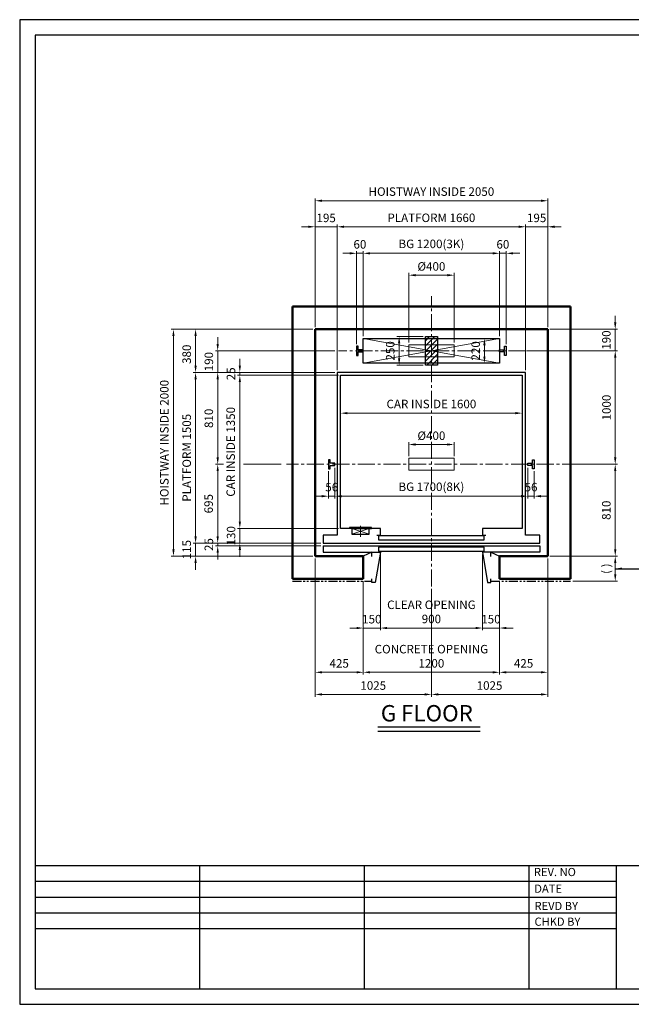
# Model space of a CAD drawing. Units: millimetres. Extents: x 295 to 126963, y 967 to 229941.
# Drawn here: x 295 to 5685, y 105258 to 113936 of the extents above; entities that cross this region are included whole.
import ezdxf

# ---------------------------------------------------------------- set-up
doc = ezdxf.new("R2010")
doc.units = ezdxf.units.MM
doc.linetypes.add('CENTER2', pattern=[1.125, 0.75, -0.125, 0.125, -0.125])
doc.linetypes.add('PHANTOM2', pattern=[31.75, 15.875, -3.175, 3.175, -3.175, 3.175, -3.175])
doc.layers.get('0').update_dxf_attribs({"lineweight": 30})
for name, color, linetype, lineweight in [('AM_5', 3, 'Continuous', 25), ('가는선', 5, 'Continuous', 9), ('건축공사', 21, 'Continuous', 50), ('마감선', 30, 'PHANTOM2', 53), ('문자', 4, 'Continuous', 30), ('중심선', 6, 'CENTER2', 9), ('치수선', 3, 'Continuous', 9)]:
    doc.layers.add(name, color=color, linetype=linetype, lineweight=lineweight)
doc.styles.get("Standard").update_dxf_attribs({"font": 'iso.shx', "height": 75, "bigfont": 'whgtxt.shx'})
doc.dimstyles.new('AM_ISO$0', dxfattribs={"dimtxt": 75, "dimasz": 60, "dimexe": 20, "dimexo": 20, "dimgap": 30, "dimtad": 1, "dimdsep": 46, "dimtxsty": 'Standard', "dimcen": 0, "dimclrd": 256, "dimclre": 256, "dimclrt": 2, "dimadec": 0, "dimazin": 2, "dimtp": 0.1, "dimtm": 0.1, "dimtfac": 0.71, "dimtix": 1, "dimtmove": 0, "dimatfit": 0, "dimfxl": 1, "dimlwd": -1, "dimlwe": -1, "dimarcsym": 1})
doc.dimstyles.new('AM_ISO$7', dxfattribs={"dimtxt": 75, "dimasz": 60, "dimexe": 20, "dimexo": 20, "dimgap": 30, "dimtad": 1, "dimdsep": 46, "dimtxsty": 'Standard', "dimcen": 0, "dimclrd": 256, "dimclre": 256, "dimclrt": 2, "dimadec": 0, "dimazin": 2, "dimtp": 0.1, "dimtm": 0.1, "dimtfac": 0.71, "dimtix": 1, "dimtmove": 0, "dimatfit": 0, "dimfxl": 1, "dimlwd": -1, "dimlwe": -1, "dimarcsym": 1})

# ---------------------------------------------------------------- blocks, each defined once
blk = doc.blocks.new('*D507')
at = {"layer": 'Defpoints', "color": 0, "transparency": 16777216}
for p in [(2234.8, 110827.5), (3093, 110827.5), (3123, 110802.5)]:
    blk.add_point(p, dxfattribs=at)
at = {"layer": '치수선', "transparency": 16777216}
for p, q in [((2234.8, 110887.5), (2234.8, 110947.5)), ((3073, 110827.5), (2214.8, 110827.5)), ((2234.8, 110802.5), (2234.8, 110827.5)), ((3103, 110802.5), (2214.8, 110802.5)), ((2234.8, 110742.5), (2234.8, 110682.5))]:
    blk.add_line(p, q, dxfattribs=at)
for points in [[(2224.8, 110887.5), (2244.8, 110887.5), (2234.8, 110827.5)], [(2224.8, 110742.5), (2244.8, 110742.5), (2234.8, 110802.5)]]:
    blk.add_solid(points, dxfattribs=at)
at = {"layer": '치수선', "color": 2, "transparency": 16777216, "insert": (2166.3, 110815), "char_height": 75, "attachment_point": 5, "rotation": 90}
blk.add_mtext('25', dxfattribs=at)
blk = doc.blocks.new('*D1574')
at = {"layer": 'Defpoints', "color": 0, "transparency": 16777216}
for p in [(3093, 111017.5), (2039.8, 110827.5), (3093, 110827.5)]:
    blk.add_point(p, dxfattribs=at)
at = {"layer": '치수선', "transparency": 16777216}
for p, q in [((2039.8, 111077.5), (2039.8, 111137.5)), ((3073, 111017.5), (2019.8, 111017.5)), ((2039.8, 111017.5), (2039.8, 110827.5)), ((3073, 110827.5), (2019.8, 110827.5)), ((2039.8, 110767.5), (2039.8, 110707.5))]:
    blk.add_line(p, q, dxfattribs=at)
for points in [[(2029.8, 111077.5), (2049.8, 111077.5), (2039.8, 111017.5)], [(2029.8, 110767.5), (2049.8, 110767.5), (2039.8, 110827.5)]]:
    blk.add_solid(points, dxfattribs=at)
at = {"layer": '치수선', "color": 2, "transparency": 16777216, "insert": (1971.4, 110922.5), "char_height": 75, "attachment_point": 5, "rotation": 90}
blk.add_mtext('190', dxfattribs=at)
blk = doc.blocks.new('*D508')
at = {"layer": 'Defpoints', "color": 0, "transparency": 16777216}
for p in [(3093, 110827.5), (2039.8, 110017.6), (2620.3, 110017.6)]:
    blk.add_point(p, dxfattribs=at)
at = {"layer": '치수선', "transparency": 16777216}
blk.add_line((2039.8, 110767.5), (2039.8, 110077.6), dxfattribs=at)
for points in [[(2029.8, 110767.5), (2049.8, 110767.5), (2039.8, 110827.5)], [(2029.8, 110077.6), (2049.8, 110077.6), (2039.8, 110017.6)]]:
    blk.add_solid(points, dxfattribs=at)
at = {"layer": '치수선', "color": 2, "transparency": 16777216, "insert": (1971.1, 110422.5), "char_height": 75, "attachment_point": 5, "rotation": 90}
blk.add_mtext('810', dxfattribs=at)
blk = doc.blocks.new('*D1575')
at = {"layer": 'Defpoints', "color": 0, "transparency": 16777216}
for p in [(2620.3, 110017.6), (2039.8, 109322.6), (2968, 109322.6)]:
    blk.add_point(p, dxfattribs=at)
at = {"layer": '치수선', "transparency": 16777216}
for p, q in [((2090.4, 110017.6), (2019.8, 110017.6)), ((2039.8, 109957.6), (2039.8, 109382.6)), ((2600.3, 110017.6), (2267.3, 110017.6)), ((2948, 109322.6), (2019.8, 109322.6))]:
    blk.add_line(p, q, dxfattribs=at)
for points in [[(2029.8, 109957.6), (2049.8, 109957.6), (2039.8, 110017.6)], [(2029.8, 109382.6), (2049.8, 109382.6), (2039.8, 109322.6)]]:
    blk.add_solid(points, dxfattribs=at)
at = {"layer": '치수선', "color": 2, "transparency": 16777216, "insert": (1969.4, 109670.1), "char_height": 75, "attachment_point": 5, "rotation": 90}
blk.add_mtext('695', dxfattribs=at)
blk = doc.blocks.new('*D509')
at = {"layer": 'Defpoints', "color": 0, "transparency": 16777216}
for p in [(2039.8, 109297.6), (2968, 109322.6), (2968, 109297.6)]:
    blk.add_point(p, dxfattribs=at)
at = {"layer": '치수선', "transparency": 16777216}
for p, q in [((2039.8, 109382.6), (2039.8, 109442.6)), ((2948, 109322.6), (2019.8, 109322.6)), ((2948, 109297.6), (2019.8, 109297.6)), ((2039.8, 109322.6), (2039.8, 109297.6)), ((2039.8, 109237.6), (2039.8, 109177.6))]:
    blk.add_line(p, q, dxfattribs=at)
for points in [[(2029.8, 109382.6), (2049.8, 109382.6), (2039.8, 109322.6)], [(2029.8, 109237.6), (2049.8, 109237.6), (2039.8, 109297.6)]]:
    blk.add_solid(points, dxfattribs=at)
at = {"layer": '치수선', "color": 2, "transparency": 16777216, "insert": (1971.3, 109310.1), "char_height": 75, "attachment_point": 5, "rotation": 90}
blk.add_mtext('25', dxfattribs=at)
blk = doc.blocks.new('*D510')
at = {"layer": 'Defpoints', "color": 0, "transparency": 16777216}
for p in [(3123, 109452.5), (2234.8, 109322.6), (2968, 109322.6)]:
    blk.add_point(p, dxfattribs=at)
at = {"layer": '치수선', "transparency": 16777216}
for p, q in [((2234.8, 109512.5), (2234.8, 109572.5)), ((3103, 109452.5), (2214.8, 109452.5)), ((2234.8, 109452.5), (2234.8, 109322.6)), ((2948, 109322.6), (2214.8, 109322.6)), ((2234.8, 109262.6), (2234.8, 109202.6))]:
    blk.add_line(p, q, dxfattribs=at)
for points in [[(2224.8, 109512.5), (2244.8, 109512.5), (2234.8, 109452.5)], [(2224.8, 109262.6), (2244.8, 109262.6), (2234.8, 109322.6)]]:
    blk.add_solid(points, dxfattribs=at)
at = {"layer": '치수선', "color": 2, "transparency": 16777216, "insert": (2167.3, 109387.5), "char_height": 75, "attachment_point": 5, "rotation": 90}
blk.add_mtext('130', dxfattribs=at)
blk = doc.blocks.new('*D511')
at = {"layer": 'Defpoints', "color": 0, "transparency": 16777216}
for p in [(1844.8, 109322.6), (2968, 109322.6), (2898, 109207.6)]:
    blk.add_point(p, dxfattribs=at)
at = {"layer": '치수선', "transparency": 16777216}
for p, q in [((1844.8, 109382.6), (1844.8, 109442.6)), ((2948, 109322.6), (1824.8, 109322.6)), ((1844.8, 109207.6), (1844.8, 109322.6)), ((2878, 109207.6), (1824.8, 109207.6)), ((1844.8, 109147.6), (1844.8, 109087.6))]:
    blk.add_line(p, q, dxfattribs=at)
for points in [[(1834.8, 109382.6), (1854.8, 109382.6), (1844.8, 109322.6)], [(1834.8, 109147.6), (1854.8, 109147.6), (1844.8, 109207.6)]]:
    blk.add_solid(points, dxfattribs=at)
at = {"layer": '치수선', "color": 2, "transparency": 16777216, "insert": (1776.3, 109265.1), "char_height": 75, "attachment_point": 5, "rotation": 90}
blk.add_mtext('115', dxfattribs=at)
blk = doc.blocks.new('*D512')
at = {"layer": 'Defpoints', "color": 0, "transparency": 16777216}
for p in [(3093, 110827.5), (1844.8, 109322.6), (2968, 109322.6)]:
    blk.add_point(p, dxfattribs=at)
at = {"layer": '치수선', "transparency": 16777216}
for p, q in [((3073, 110827.5), (1824.8, 110827.5)), ((1844.8, 110767.5), (1844.8, 109382.6)), ((2948, 109322.6), (1824.8, 109322.6))]:
    blk.add_line(p, q, dxfattribs=at)
for points in [[(1834.8, 110767.5), (1854.8, 110767.5), (1844.8, 110827.5)], [(1834.8, 109382.6), (1854.8, 109382.6), (1844.8, 109322.6)]]:
    blk.add_solid(points, dxfattribs=at)
at = {"layer": '치수선', "color": 2, "transparency": 16777216, "insert": (1776.3, 110075), "char_height": 75, "attachment_point": 5, "rotation": 90}
blk.add_mtext('PLATFORM 1505', dxfattribs=at)
blk = doc.blocks.new('CRAIL')
at = {"linetype": 'Continuous'}
for p, q in [((-56, 50.002421), (-56, -29.999988)), ((-41.000006, 50.002421), (-56, 50.002421)), ((-41.000006, 20.002433), (-41.000006, 50.002421)), ((0, 20.002433), (-41.000006, 20.002433)), ((-41.000006, 0), (0, 0)), ((-41.000006, -29.999988), (-41.000006, 0)), ((-56, -29.999988), (-41.000006, -29.999988))]:
    blk.add_line(p, q, dxfattribs=at)
blk.add_line((0, 0), (0, 20.002433))
blk = doc.blocks.new('*D513')
at = {"layer": 'Defpoints', "color": 0, "transparency": 16777216}
for p in [(3473, 109242.5), (4373, 109242.5), (4373, 108574.3)]:
    blk.add_point(p, dxfattribs=at)
at = {"layer": '치수선', "transparency": 16777216}
for p, q in [((3473, 109222.5), (3473, 108554.3)), ((4373, 109222.5), (4373, 108554.3)), ((3533, 108574.3), (4313, 108574.3))]:
    blk.add_line(p, q, dxfattribs=at)
for points in [[(3533, 108584.3), (3533, 108564.3), (3473, 108574.3)], [(4313, 108584.3), (4313, 108564.3), (4373, 108574.3)]]:
    blk.add_solid(points, dxfattribs=at)
at = {"layer": '치수선', "color": 2, "transparency": 16777216, "insert": (3923, 108707), "char_height": 75, "attachment_point": 5}
blk.add_mtext('CLEAR OPENING\\P900', dxfattribs=at)
blk = doc.blocks.new('*D514')
at = {"layer": 'Defpoints', "color": 0, "transparency": 16777216}
for p in [(3473, 109242.5), (3323, 109007.6), (3473, 108574.3)]:
    blk.add_point(p, dxfattribs=at)
at = {"layer": '치수선', "transparency": 16777216}
for p, q in [((3473, 109222.5), (3473, 108554.3)), ((3323, 108987.6), (3323, 108554.3)), ((3263, 108574.3), (3203, 108574.3)), ((3323, 108574.3), (3473, 108574.3)), ((3533, 108574.3), (3593, 108574.3))]:
    blk.add_line(p, q, dxfattribs=at)
for points in [[(3263, 108584.3), (3263, 108564.3), (3323, 108574.3)], [(3533, 108584.3), (3533, 108564.3), (3473, 108574.3)]]:
    blk.add_solid(points, dxfattribs=at)
at = {"layer": '치수선', "color": 2, "transparency": 16777216, "insert": (3398, 108642.9), "char_height": 75, "attachment_point": 5}
blk.add_mtext('150', dxfattribs=at)
blk = doc.blocks.new('*D515')
at = {"layer": 'Defpoints', "color": 0, "transparency": 16777216}
for p in [(4373, 109242.5), (4523, 109007.6), (4523, 108574.3)]:
    blk.add_point(p, dxfattribs=at)
at = {"layer": '치수선', "transparency": 16777216}
for p, q in [((4373, 109222.5), (4373, 108554.3)), ((4523, 108987.6), (4523, 108554.3)), ((4313, 108574.3), (4253, 108574.3)), ((4373, 108574.3), (4523, 108574.3)), ((4583, 108574.3), (4643, 108574.3))]:
    blk.add_line(p, q, dxfattribs=at)
for points in [[(4313, 108584.3), (4313, 108564.3), (4373, 108574.3)], [(4583, 108584.3), (4583, 108564.3), (4523, 108574.3)]]:
    blk.add_solid(points, dxfattribs=at)
at = {"layer": '치수선', "color": 2, "transparency": 16777216, "insert": (4448, 108642.9), "char_height": 75, "attachment_point": 5}
blk.add_mtext('150', dxfattribs=at)
blk = doc.blocks.new('*D516')
at = {"layer": 'Defpoints', "color": 0, "transparency": 16777216}
for p in [(3323, 109007.6), (4523, 109007.6), (4523, 108184.3)]:
    blk.add_point(p, dxfattribs=at)
at = {"layer": '치수선', "transparency": 16777216}
for p, q in [((3323, 108987.6), (3323, 108164.3)), ((4523, 108987.6), (4523, 108164.3)), ((3383, 108184.3), (4463, 108184.3))]:
    blk.add_line(p, q, dxfattribs=at)
for points in [[(3383, 108194.3), (3383, 108174.3), (3323, 108184.3)], [(4463, 108194.3), (4463, 108174.3), (4523, 108184.3)]]:
    blk.add_solid(points, dxfattribs=at)
at = {"layer": '치수선', "color": 2, "transparency": 16777216, "insert": (3923, 108316.1), "char_height": 75, "attachment_point": 5}
blk.add_mtext('CONCRETE OPENING\\P1200', dxfattribs=at)
blk = doc.blocks.new('*D1576')
at = {"layer": 'Defpoints', "color": 0, "transparency": 16777216}
for p in [(2898, 109207.6), (3923, 108940.8), (3923, 107989.3)]:
    blk.add_point(p, dxfattribs=at)
at = {"layer": '치수선', "transparency": 16777216}
for p, q in [((2898, 109187.6), (2898, 107969.3)), ((3923, 108920.8), (3923, 107969.3)), ((2958, 107989.3), (3863, 107989.3))]:
    blk.add_line(p, q, dxfattribs=at)
for points in [[(2958, 107999.3), (2958, 107979.3), (2898, 107989.3)], [(3863, 107999.3), (3863, 107979.3), (3923, 107989.3)]]:
    blk.add_solid(points, dxfattribs=at)
at = {"layer": '치수선', "color": 2, "transparency": 16777216, "insert": (3410.5, 108057.9), "char_height": 75, "attachment_point": 5}
blk.add_mtext('1025', dxfattribs=at)
blk = doc.blocks.new('*D517')
at = {"layer": 'Defpoints', "color": 0, "transparency": 16777216}
for p in [(3073, 110007.5), (4773, 110007.5), (4773, 109736.3)]:
    blk.add_point(p, dxfattribs=at)
at = {"layer": '치수선', "transparency": 16777216}
for p, q in [((3073, 109987.5), (3073, 109716.3)), ((4773, 109987.5), (4773, 109716.3)), ((3133, 109736.3), (4713, 109736.3))]:
    blk.add_line(p, q, dxfattribs=at)
for points in [[(3133, 109746.3), (3133, 109726.3), (3073, 109736.3)], [(4713, 109746.3), (4713, 109726.3), (4773, 109736.3)]]:
    blk.add_solid(points, dxfattribs=at)
at = {"layer": '치수선', "color": 2, "transparency": 16777216, "insert": (3923, 109809.7), "char_height": 75, "attachment_point": 5}
blk.add_mtext('BG 1700(8K)', dxfattribs=at)
blk = doc.blocks.new('*D518')
at = {"layer": 'Defpoints', "color": 0, "transparency": 16777216}
for p in [(4773, 110007.5), (4829, 109977.5), (4829, 109736.3)]:
    blk.add_point(p, dxfattribs=at)
at = {"layer": '치수선', "transparency": 16777216}
for p, q in [((4773, 109987.5), (4773, 109716.3)), ((4829, 109957.5), (4829, 109716.3)), ((4713, 109736.3), (4653, 109736.3)), ((4773, 109736.3), (4829, 109736.3)), ((4889, 109736.3), (4949, 109736.3))]:
    blk.add_line(p, q, dxfattribs=at)
for points in [[(4713, 109746.3), (4713, 109726.3), (4773, 109736.3)], [(4889, 109746.3), (4889, 109726.3), (4829, 109736.3)]]:
    blk.add_solid(points, dxfattribs=at)
at = {"layer": '치수선', "color": 2, "transparency": 16777216, "insert": (4801, 109806.7), "char_height": 75, "attachment_point": 5}
blk.add_mtext('56', dxfattribs=at)
blk = doc.blocks.new('*D519')
at = {"layer": 'Defpoints', "color": 0, "transparency": 16777216}
for p in [(3017, 109977.5), (3073, 110007.5), (3073, 109736.3)]:
    blk.add_point(p, dxfattribs=at)
at = {"layer": '치수선', "transparency": 16777216}
for p, q in [((3017, 109957.5), (3017, 109716.3)), ((3073, 109987.5), (3073, 109716.3)), ((2957, 109736.3), (2897, 109736.3)), ((3017, 109736.3), (3073, 109736.3)), ((3133, 109736.3), (3193, 109736.3))]:
    blk.add_line(p, q, dxfattribs=at)
for points in [[(2957, 109746.3), (2957, 109726.3), (3017, 109736.3)], [(3133, 109746.3), (3133, 109726.3), (3073, 109736.3)]]:
    blk.add_solid(points, dxfattribs=at)
at = {"layer": '치수선', "color": 2, "transparency": 16777216, "insert": (3045, 109806.7), "char_height": 75, "attachment_point": 5}
blk.add_mtext('56', dxfattribs=at)
blk = doc.blocks.new('*D1577')
at = {"layer": 'Defpoints', "color": 0, "transparency": 16777216}
for p in [(4122.9, 110192.1), (3722.9, 110070.6), (4122.9, 110070.6)]:
    blk.add_point(p, dxfattribs=at)
at = {"layer": '치수선', "transparency": 16777216}
for p, q in [((3722.9, 110090.6), (3722.9, 110212.1)), ((3782.9, 110192.1), (4062.9, 110192.1)), ((4122.9, 110090.6), (4122.9, 110212.1))]:
    blk.add_line(p, q, dxfattribs=at)
for points in [[(3782.9, 110202.1), (3782.9, 110182.1), (3722.9, 110192.1)], [(4062.9, 110202.1), (4062.9, 110182.1), (4122.9, 110192.1)]]:
    blk.add_solid(points, dxfattribs=at)
at = {"layer": '치수선', "color": 2, "transparency": 16777216, "insert": (3922.9, 110259.6), "char_height": 75, "attachment_point": 5}
blk.add_mtext('%%C400', dxfattribs=at)
blk = doc.blocks.new('*D1578')
at = {"layer": 'Defpoints', "color": 0, "transparency": 16777216}
for p in [(4948, 111207.5), (4740.6, 111017.5), (5543.1, 111017.5)]:
    blk.add_point(p, dxfattribs=at)
at = {"layer": '치수선', "transparency": 16777216}
for p, q in [((5543.1, 111267.5), (5543.1, 111327.5)), ((4968, 111207.5), (5563.1, 111207.5)), ((5543.1, 111207.5), (5543.1, 111017.5)), ((4760.6, 111017.5), (5563.1, 111017.5)), ((5543.1, 110957.5), (5543.1, 110897.5))]:
    blk.add_line(p, q, dxfattribs=at)
for points in [[(5533.1, 111267.5), (5553.1, 111267.5), (5543.1, 111207.5)], [(5533.1, 110957.5), (5553.1, 110957.5), (5543.1, 111017.5)]]:
    blk.add_solid(points, dxfattribs=at)
at = {"layer": '치수선', "color": 2, "transparency": 16777216, "insert": (5474.6, 111112.5), "char_height": 75, "attachment_point": 5, "rotation": 90}
blk.add_mtext('190', dxfattribs=at)
blk = doc.blocks.new('*D1579')
at = {"layer": 'Defpoints', "color": 0, "transparency": 16777216}
for p in [(4740.6, 111017.5), (5199.1, 110017.6), (5543.1, 110017.6)]:
    blk.add_point(p, dxfattribs=at)
at = {"layer": '치수선', "transparency": 16777216}
for p, q in [((4760.6, 111017.5), (5563.1, 111017.5)), ((5543.1, 110957.5), (5543.1, 110077.6)), ((5219.1, 110017.6), (5563.1, 110017.6))]:
    blk.add_line(p, q, dxfattribs=at)
for points in [[(5533.1, 110957.5), (5553.1, 110957.5), (5543.1, 111017.5)], [(5533.1, 110077.6), (5553.1, 110077.6), (5543.1, 110017.6)]]:
    blk.add_solid(points, dxfattribs=at)
at = {"layer": '치수선', "color": 2, "transparency": 16777216, "insert": (5475.6, 110517.5), "char_height": 75, "attachment_point": 5, "rotation": 90}
blk.add_mtext('1000', dxfattribs=at)
blk = doc.blocks.new('*D520')
at = {"layer": 'Defpoints', "color": 0, "transparency": 16777216}
for p in [(5199.1, 110017.6), (4948, 109207.6), (5543.1, 109207.6)]:
    blk.add_point(p, dxfattribs=at)
at = {"layer": '치수선', "transparency": 16777216}
for p, q in [((5219.1, 110017.6), (5563.1, 110017.6)), ((5543.1, 109957.6), (5543.1, 109267.6)), ((4968, 109207.6), (5563.1, 109207.6))]:
    blk.add_line(p, q, dxfattribs=at)
for points in [[(5533.1, 109957.6), (5553.1, 109957.6), (5543.1, 110017.6)], [(5533.1, 109267.6), (5553.1, 109267.6), (5543.1, 109207.6)]]:
    blk.add_solid(points, dxfattribs=at)
at = {"layer": '치수선', "color": 2, "transparency": 16777216, "insert": (5474.3, 109612.6), "char_height": 75, "attachment_point": 5, "rotation": 90}
blk.add_mtext('810', dxfattribs=at)
blk = doc.blocks.new('*D1580')
at = {"layer": 'Defpoints', "color": 0, "transparency": 16777216}
for p in [(4123, 111684.2), (3723, 111070.5), (4123, 111070.5)]:
    blk.add_point(p, dxfattribs=at)
at = {"layer": '치수선', "transparency": 16777216}
for p, q in [((3723, 111090.5), (3723, 111704.2)), ((4123, 111090.5), (4123, 111704.2)), ((3783, 111684.2), (4063, 111684.2))]:
    blk.add_line(p, q, dxfattribs=at)
for points in [[(3783, 111694.2), (3783, 111674.2), (3723, 111684.2)], [(4063, 111694.2), (4063, 111674.2), (4123, 111684.2)]]:
    blk.add_solid(points, dxfattribs=at)
at = {"layer": '치수선', "color": 2, "transparency": 16777216, "insert": (3923, 111751.7), "char_height": 75, "attachment_point": 5}
blk.add_mtext('%%C400', dxfattribs=at)
blk = doc.blocks.new('*D1581')
at = {"layer": 'Defpoints', "color": 0, "transparency": 16777216}
for p in [(3323, 111877), (3323, 111127.5), (3263, 111057.5)]:
    blk.add_point(p, dxfattribs=at)
at = {"layer": '치수선', "transparency": 16777216}
for p, q in [((3203, 111877), (3143, 111877)), ((3263, 111077.5), (3263, 111897)), ((3263, 111877), (3323, 111877)), ((3323, 111147.5), (3323, 111897)), ((3383, 111877), (3443, 111877))]:
    blk.add_line(p, q, dxfattribs=at)
for points in [[(3203, 111887), (3203, 111867), (3263, 111877)], [(3383, 111887), (3383, 111867), (3323, 111877)]]:
    blk.add_solid(points, dxfattribs=at)
at = {"layer": '치수선', "color": 2, "transparency": 16777216, "insert": (3293, 111946.4), "char_height": 75, "attachment_point": 5}
blk.add_mtext('60', dxfattribs=at)
blk = doc.blocks.new('*D1582')
at = {"layer": 'Defpoints', "color": 0, "transparency": 16777216}
for p in [(4583, 111877), (4523, 111127.5), (4583, 111057.5)]:
    blk.add_point(p, dxfattribs=at)
at = {"layer": '치수선', "transparency": 16777216}
for p, q in [((4463, 111877), (4403, 111877)), ((4523, 111147.5), (4523, 111897)), ((4523, 111877), (4583, 111877)), ((4583, 111077.5), (4583, 111897)), ((4643, 111877), (4703, 111877))]:
    blk.add_line(p, q, dxfattribs=at)
for points in [[(4463, 111887), (4463, 111867), (4523, 111877)], [(4643, 111887), (4643, 111867), (4583, 111877)]]:
    blk.add_solid(points, dxfattribs=at)
at = {"layer": '치수선', "color": 2, "transparency": 16777216, "insert": (4553, 111946.4), "char_height": 75, "attachment_point": 5}
blk.add_mtext('60', dxfattribs=at)
blk = doc.blocks.new('*D1583')
at = {"layer": 'Defpoints', "color": 0, "transparency": 16777216}
for p in [(4523, 111877), (3323, 111127.5), (4523, 111127.5)]:
    blk.add_point(p, dxfattribs=at)
at = {"layer": '치수선', "transparency": 16777216}
for p, q in [((3323, 111147.5), (3323, 111897)), ((3383, 111877), (4463, 111877)), ((4523, 111147.5), (4523, 111897))]:
    blk.add_line(p, q, dxfattribs=at)
for points in [[(3383, 111887), (3383, 111867), (3323, 111877)], [(4463, 111887), (4463, 111867), (4523, 111877)]]:
    blk.add_solid(points, dxfattribs=at)
at = {"layer": '치수선', "color": 2, "transparency": 16777216, "insert": (3923, 111950.4), "char_height": 75, "attachment_point": 5}
blk.add_mtext('BG 1200(3K)', dxfattribs=at)
blk = doc.blocks.new('*D1584')
at = {"layer": 'Defpoints', "color": 0, "transparency": 16777216}
for p in [(3093, 112110.9), (2898, 111207.5), (3093, 110827.5)]:
    blk.add_point(p, dxfattribs=at)
at = {"layer": '치수선', "transparency": 16777216}
for p, q in [((2898, 111227.5), (2898, 112130.9)), ((3093, 110847.5), (3093, 112130.9)), ((2838, 112110.9), (2778, 112110.9)), ((2898, 112110.9), (3093, 112110.9)), ((3153, 112110.9), (3213, 112110.9))]:
    blk.add_line(p, q, dxfattribs=at)
for points in [[(2838, 112120.9), (2838, 112100.9), (2898, 112110.9)], [(3153, 112120.9), (3153, 112100.9), (3093, 112110.9)]]:
    blk.add_solid(points, dxfattribs=at)
at = {"layer": '치수선', "color": 2, "transparency": 16777216, "insert": (2995.5, 112179.4), "char_height": 75, "attachment_point": 5}
blk.add_mtext('195', dxfattribs=at)
blk = doc.blocks.new('*D1585')
at = {"layer": 'Defpoints', "color": 0, "transparency": 16777216}
for p in [(4753, 112110.9), (3093, 110827.5), (4753, 110827.5)]:
    blk.add_point(p, dxfattribs=at)
at = {"layer": '치수선', "transparency": 16777216}
for p, q in [((3093, 110847.5), (3093, 112130.9)), ((4753, 110847.5), (4753, 112130.9)), ((3153, 112110.9), (4693, 112110.9))]:
    blk.add_line(p, q, dxfattribs=at)
for points in [[(3153, 112120.9), (3153, 112100.9), (3093, 112110.9)], [(4693, 112120.9), (4693, 112100.9), (4753, 112110.9)]]:
    blk.add_solid(points, dxfattribs=at)
at = {"layer": '치수선', "color": 2, "transparency": 16777216, "insert": (3923, 112180.3), "char_height": 75, "attachment_point": 5}
blk.add_mtext('PLATFORM 1660', dxfattribs=at)
blk = doc.blocks.new('*D1586')
at = {"layer": 'Defpoints', "color": 0, "transparency": 16777216}
for p in [(4948, 112110.9), (4948, 111207.5), (4753, 110827.5)]:
    blk.add_point(p, dxfattribs=at)
at = {"layer": '치수선', "transparency": 16777216}
for p, q in [((4753, 110847.5), (4753, 112130.9)), ((4948, 111227.5), (4948, 112130.9)), ((4693, 112110.9), (4633, 112110.9)), ((4753, 112110.9), (4948, 112110.9)), ((5008, 112110.9), (5068, 112110.9))]:
    blk.add_line(p, q, dxfattribs=at)
for points in [[(4693, 112120.9), (4693, 112100.9), (4753, 112110.9)], [(5008, 112120.9), (5008, 112100.9), (4948, 112110.9)]]:
    blk.add_solid(points, dxfattribs=at)
at = {"layer": '치수선', "color": 2, "transparency": 16777216, "insert": (4850.5, 112179.4), "char_height": 75, "attachment_point": 5}
blk.add_mtext('195', dxfattribs=at)
blk = doc.blocks.new('*D1587')
at = {"layer": 'Defpoints', "color": 0, "transparency": 16777216}
for p in [(4948, 112340.4), (2898, 111207.5), (4948, 111207.5)]:
    blk.add_point(p, dxfattribs=at)
at = {"layer": '치수선', "transparency": 16777216}
for p, q in [((2898, 111227.5), (2898, 112360.4)), ((2958, 112340.4), (4888, 112340.4)), ((4948, 111227.5), (4948, 112360.4))]:
    blk.add_line(p, q, dxfattribs=at)
for points in [[(2958, 112350.4), (2958, 112330.4), (2898, 112340.4)], [(4888, 112350.4), (4888, 112330.4), (4948, 112340.4)]]:
    blk.add_solid(points, dxfattribs=at)
at = {"layer": '치수선', "color": 2, "transparency": 16777216, "insert": (3923, 112411.3), "char_height": 75, "attachment_point": 5}
blk.add_mtext('HOISTWAY INSIDE 2050', dxfattribs=at)
blk = doc.blocks.new('*D1588')
at = {"layer": 'Defpoints', "color": 0, "transparency": 16777216}
for p in [(3870, 111142.5), (3638.7, 110892.5), (3870, 110892.5)]:
    blk.add_point(p, dxfattribs=at)
at = {"layer": '치수선', "transparency": 16777216}
for p, q in [((3850, 111142.5), (3618.7, 111142.5)), ((3638.7, 111082.5), (3638.7, 110952.5)), ((3850, 110892.5), (3618.7, 110892.5))]:
    blk.add_line(p, q, dxfattribs=at)
for points in [[(3628.7, 111082.5), (3648.7, 111082.5), (3638.7, 111142.5)], [(3628.7, 110952.5), (3648.7, 110952.5), (3638.7, 110892.5)]]:
    blk.add_solid(points, dxfattribs=at)
at = {"layer": '치수선', "color": 2, "transparency": 16777216, "insert": (3570.2, 111017.5), "char_height": 75, "attachment_point": 5, "rotation": 90}
blk.add_mtext('250', dxfattribs=at)
blk = doc.blocks.new('*D1589')
at = {"layer": 'Defpoints', "color": 0, "transparency": 16777216}
for p in [(4299.9, 111127.5), (4299.9, 110907.5), (4390.3, 110907.5)]:
    blk.add_point(p, dxfattribs=at)
at = {"layer": '치수선', "transparency": 16777216}
for p, q in [((4319.9, 111127.5), (4410.3, 111127.5)), ((4390.3, 111067.5), (4390.3, 110967.5)), ((4319.9, 110907.5), (4410.3, 110907.5))]:
    blk.add_line(p, q, dxfattribs=at)
for points in [[(4380.3, 111067.5), (4400.3, 111067.5), (4390.3, 111127.5)], [(4380.3, 110967.5), (4400.3, 110967.5), (4390.3, 110907.5)]]:
    blk.add_solid(points, dxfattribs=at)
at = {"layer": '치수선', "color": 2, "transparency": 16777216, "insert": (4322.8, 111017.5), "char_height": 75, "attachment_point": 5, "rotation": 90}
blk.add_mtext('220', dxfattribs=at)
blk = doc.blocks.new('*D521')
at = {"layer": 'Defpoints', "color": 0, "transparency": 16777216}
for p in [(2898, 109207.6), (3323, 109007.6), (3323, 108184.3)]:
    blk.add_point(p, dxfattribs=at)
at = {"layer": '치수선', "transparency": 16777216}
for p, q in [((2898, 109187.6), (2898, 108164.3)), ((3323, 108987.6), (3323, 108164.3)), ((2958, 108184.3), (3263, 108184.3))]:
    blk.add_line(p, q, dxfattribs=at)
for points in [[(2958, 108194.3), (2958, 108174.3), (2898, 108184.3)], [(3263, 108194.3), (3263, 108174.3), (3323, 108184.3)]]:
    blk.add_solid(points, dxfattribs=at)
at = {"layer": '치수선', "color": 2, "transparency": 16777216, "insert": (3110.5, 108252.9), "char_height": 75, "attachment_point": 5}
blk.add_mtext('425', dxfattribs=at)
blk = doc.blocks.new('*D522')
at = {"layer": 'Defpoints', "color": 0, "transparency": 16777216}
for p in [(4948, 109207.6), (4523, 109007.6), (4948, 108184.3)]:
    blk.add_point(p, dxfattribs=at)
at = {"layer": '치수선', "transparency": 16777216}
for p, q in [((4948, 109187.6), (4948, 108164.3)), ((4523, 108987.6), (4523, 108164.3)), ((4583, 108184.3), (4888, 108184.3))]:
    blk.add_line(p, q, dxfattribs=at)
for points in [[(4583, 108194.3), (4583, 108174.3), (4523, 108184.3)], [(4888, 108194.3), (4888, 108174.3), (4948, 108184.3)]]:
    blk.add_solid(points, dxfattribs=at)
at = {"layer": '치수선', "color": 2, "transparency": 16777216, "insert": (4735.5, 108252.9), "char_height": 75, "attachment_point": 5}
blk.add_mtext('425', dxfattribs=at)
blk = doc.blocks.new('*D1590')
at = {"layer": 'Defpoints', "color": 0, "transparency": 16777216}
for p in [(4948, 109207.6), (3923, 108940.8), (4948, 107989.3)]:
    blk.add_point(p, dxfattribs=at)
at = {"layer": '치수선', "transparency": 16777216}
for p, q in [((4948, 109187.6), (4948, 107969.3)), ((3983, 107989.3), (4888, 107989.3))]:
    blk.add_line(p, q, dxfattribs=at)
for points in [[(3983, 107999.3), (3983, 107979.3), (3923, 107989.3)], [(4888, 107999.3), (4888, 107979.3), (4948, 107989.3)]]:
    blk.add_solid(points, dxfattribs=at)
at = {"layer": '치수선', "color": 2, "transparency": 16777216, "insert": (4435.5, 108057.9), "char_height": 75, "attachment_point": 5}
blk.add_mtext('1025', dxfattribs=at)
blk = doc.blocks.new('A$C05EA4F0B')
for p, q in [((7.2, 97.5), (0, 97.5)), ((0, 77.5), (0, 97.5)), ((7.2, -97.5), (7.2, 97.5)), ((0, 77.5), (0, -97.5)), ((0, -97.5), (7.2, -97.5))]:
    blk.add_line(p, q)
blk.add_lwpolyline([(-50, 77.5), (-50, -77.5), (0, -77.5), (0, 77.5)], close=True)
at = {"layer": '가는선', "ltscale": 200}
for p, q in [((-50, 77.5), (0, -77.5)), ((0, 77.5), (-50, -77.5))]:
    blk.add_line(p, q, dxfattribs=at)
at = {"layer": '중심선', "ltscale": 200}
blk.add_line((23.2, 0), (-73.2, 0), dxfattribs=at)
blk = doc.blocks.new('*D523')
at = {"layer": 'Defpoints', "color": 0, "transparency": 16777216}
for p in [(3123, 110675.1), (4723, 110675.1), (4723, 110468.2)]:
    blk.add_point(p, dxfattribs=at)
at = {"layer": '치수선', "transparency": 16777216}
for p, q in [((3123, 110655.1), (3123, 110448.2)), ((4723, 110655.1), (4723, 110448.2)), ((3183, 110468.2), (4663, 110468.2))]:
    blk.add_line(p, q, dxfattribs=at)
for points in [[(3183, 110478.2), (3183, 110458.2), (3123, 110468.2)], [(4663, 110478.2), (4663, 110458.2), (4723, 110468.2)]]:
    blk.add_solid(points, dxfattribs=at)
at = {"layer": '치수선', "color": 2, "transparency": 16777216, "insert": (3923, 110539.3), "char_height": 75, "attachment_point": 5}
blk.add_mtext('CAR INSIDE 1600', dxfattribs=at)
blk = doc.blocks.new('*D1591')
at = {"layer": 'Defpoints', "color": 0, "transparency": 16777216}
for p in [(3123, 110802.5), (2234.8, 109452.5), (3123, 109452.5)]:
    blk.add_point(p, dxfattribs=at)
at = {"layer": '치수선', "transparency": 16777216}
for p, q in [((3103, 110802.5), (2214.8, 110802.5)), ((2234.8, 110742.5), (2234.8, 109512.5)), ((3103, 109452.5), (2214.8, 109452.5))]:
    blk.add_line(p, q, dxfattribs=at)
for points in [[(2224.8, 110742.5), (2244.8, 110742.5), (2234.8, 110802.5)], [(2224.8, 109512.5), (2244.8, 109512.5), (2234.8, 109452.5)]]:
    blk.add_solid(points, dxfattribs=at)
at = {"layer": '치수선', "color": 2, "transparency": 16777216, "insert": (2163.9, 110127.5), "char_height": 75, "attachment_point": 5, "rotation": 90}
blk.add_mtext('CAR INSIDE 1350', dxfattribs=at)
blk = doc.blocks.new('*D524')
at = {"layer": 'Defpoints', "color": 0, "transparency": 16777216}
for p in [(1649.8, 111207.5), (2898, 111207.5), (2898, 109207.6)]:
    blk.add_point(p, dxfattribs=at)
at = {"layer": '치수선', "transparency": 16777216}
for p, q in [((2878, 111207.5), (1629.8, 111207.5)), ((1649.8, 109267.6), (1649.8, 111147.5)), ((2878, 109207.6), (1629.8, 109207.6))]:
    blk.add_line(p, q, dxfattribs=at)
for points in [[(1639.8, 111147.5), (1659.8, 111147.5), (1649.8, 111207.5)], [(1639.8, 109267.6), (1659.8, 109267.6), (1649.8, 109207.6)]]:
    blk.add_solid(points, dxfattribs=at)
at = {"layer": '치수선', "color": 2, "transparency": 16777216, "insert": (1578.9, 110207.5), "char_height": 75, "attachment_point": 5, "rotation": 90}
blk.add_mtext('HOISTWAY INSIDE 2000', dxfattribs=at)
blk = doc.blocks.new('*D525')
at = {"layer": 'Defpoints', "color": 0, "transparency": 16777216}
for p in [(2898, 111207.5), (1844.8, 110827.5), (3093, 110827.5)]:
    blk.add_point(p, dxfattribs=at)
at = {"layer": '치수선', "transparency": 16777216}
for p, q in [((2878, 111207.5), (1824.8, 111207.5)), ((1844.8, 111147.5), (1844.8, 110887.5)), ((3073, 110827.5), (1824.8, 110827.5))]:
    blk.add_line(p, q, dxfattribs=at)
for points in [[(1834.8, 111147.5), (1854.8, 111147.5), (1844.8, 111207.5)], [(1834.8, 110887.5), (1854.8, 110887.5), (1844.8, 110827.5)]]:
    blk.add_solid(points, dxfattribs=at)
at = {"layer": '치수선', "color": 2, "transparency": 16777216, "insert": (1776.1, 110987.5), "char_height": 75, "attachment_point": 5, "rotation": 90}
blk.add_mtext('380', dxfattribs=at)
blk = doc.blocks.new('A$C49A94E56')
blk.add_line((-75, 35), (0, 0))
blk.add_lwpolyline([(-75, -2.7), (-75, 35), (-150, 35), (-105, -231), (-75, -231), (-75, -200.5)])
blk = doc.blocks.new('*D532')
at = {"layer": 'Defpoints', "color": 0, "transparency": 16777216}
for p in [(4948, 109207.6), (5543.1, 109207.6), (5148, 108987.6)]:
    blk.add_point(p, dxfattribs=at)
at = {"layer": '치수선', "linetype": 'ByBlock', "transparency": 16777216}
for p, q in [((4968, 109207.6), (5563.1, 109207.6)), ((5543.1, 109047.6), (5543.1, 109147.6)), ((5168, 108987.6), (5563.1, 108987.6))]:
    blk.add_line(p, q, dxfattribs=at)
at = {"layer": '치수선', "transparency": 16777216}
for points in [[(5533.1, 109147.6), (5553.1, 109147.6), (5543.1, 109207.6)], [(5533.1, 109047.6), (5553.1, 109047.6), (5543.1, 108987.6)]]:
    blk.add_solid(points, dxfattribs=at)
at = {"layer": '치수선', "color": 2, "transparency": 16777216, "insert": (5471.4, 109097.6), "char_height": 75, "attachment_point": 5, "rotation": 90}
blk.add_mtext('( )', dxfattribs=at)

msp = doc.modelspace()

# ---------------------------------------------------------------- hatches: boundary and pattern name
at = {"layer": '치수선', "ltscale": 5}
h = msp.add_hatch(dxfattribs=at)
h.set_pattern_fill('ANSI31', color=256, scale=10, style=0)
h.set_pattern_definition([(45, (-626.82, 104677.877), (-22.45064, 22.45064), [])])
h.paths.add_polyline_path([(3869.989, 111142.549), (3975.989, 111142.549), (3975.989, 110892.549), (3869.989, 110892.549)])

# ---------------------------------------------------------------- linework, layer by layer
for p, q in [((2967.991, 109297.551), (4877.991, 109297.551)), ((2967.991, 109297.551), (2967.991, 109242.55)), ((4877.991, 109297.551), (4877.991, 109242.55)), ((2967.991, 109242.55), (3427.991, 109242.55)), ((4877.991, 109242.55), (4417.991, 109242.55)), ((429.797, 106480.8), (12379.83, 106480.8)), ((1881.997, 105393.014), (1881.997, 106480.8)), ((3333.697, 105393.014), (3333.697, 106480.8)), ((4785.397, 105393.014), (4785.397, 106480.8)), ((5555.373, 105393.014), (5555.373, 106480.8)), ((429.797, 106342.204), (5555.373, 106342.204)), ((429.797, 106203.608), (5553.513, 106203.608)), ((429.797, 106065.012), (5553.513, 106065.012)), ((429.797, 105926.417), (5553.513, 105926.417))]:
    msp.add_line(p, q)
at = {"ltscale": 5}
for p, q in [((3449.808, 107704.147), (4352.943, 107704.147)), ((3449.808, 107664.23), (4352.943, 107664.23))]:
    msp.add_line(p, q, dxfattribs=at)
for points in [[(12514.83, 105258.014), (12514.83, 113936.156), (294.797, 113936.156), (294.797, 105258.014)], [(12379.83, 105393.014), (12379.83, 113801.156), (429.797, 113801.156), (429.797, 105393.014)], [(3322.992, 111127.548), (4522.99, 111127.549), (4522.99, 110907.549), (3322.992, 110907.548)], [(3262.99, 110977.549), (3277.99, 110977.549), (3277.99, 111007.553), (3322.992, 111007.549), (3322.992, 111017.55), (3322.992, 111027.55), (3277.99, 111027.55), (3277.99, 111057.55), (3262.99, 111057.55)], [(4582.992, 110977.549), (4567.992, 110977.549), (4567.992, 111007.553), (4522.99, 111007.549), (4522.99, 111017.55), (4522.99, 111027.55), (4567.992, 111027.55), (4567.992, 111057.55), (4582.992, 111057.55)], [(3457.991, 109352.551), (4387.991, 109352.551), (4387.991, 109387.551), (3457.991, 109387.551)], [(3457.991, 109252.252), (4387.991, 109252.252), (4387.991, 109287.252), (3457.991, 109287.252)]]:
    msp.add_lwpolyline(points, close=True)
msp.add_lwpolyline([(3869.989, 111142.549), (3975.989, 111142.549), (3975.989, 110892.549), (3869.989, 110892.549)], close=True, dxfattribs=at)
for points in [[(3922.991, 109322.551), (4877.991, 109322.551), (4877.991, 109392.551), (4752.991, 109392.551), (4752.991, 110827.549), (3092.991, 110827.549), (3092.991, 109392.551), (2967.991, 109392.551), (2967.991, 109322.551), (3922.991, 109322.551)], [(3442.991, 109392.549), (3472.991, 109392.549), (3472.991, 109452.549), (3122.991, 109452.549), (3122.991, 110802.549), (4722.991, 110802.549), (4722.991, 109452.549), (4372.991, 109452.549), (4372.991, 109392.549), (4402.991, 109392.549)]]:
    msp.add_lwpolyline(points)
at = {"layer": '가는선', "ltscale": 200}
for p, q in [((4522.99, 111127.549), (3322.992, 110907.548)), ((3322.992, 111127.548), (4522.99, 110907.549))]:
    msp.add_line(p, q, dxfattribs=at)
at = {"layer": '가는선'}
for points in [[(4122.999, 111070.549), (3722.999, 111070.549), (3722.999, 110964.549), (4122.999, 110964.549)], [(4122.917, 110070.551), (3722.917, 110070.551), (3722.917, 109964.551), (4122.917, 109964.551)]]:
    msp.add_lwpolyline(points, close=True, dxfattribs=at)
at = {"layer": '건축공사'}
for p, q in [((5147.991, 111407.549), (2697.991, 111407.549)), ((2697.991, 111407.549), (2697.991, 109007.551)), ((5147.991, 111407.549), (5147.991, 109007.555)), ((4947.991, 111207.549), (2897.991, 111207.549)), ((2897.991, 111207.549), (2897.991, 109207.551)), ((4947.991, 111207.549), (4947.991, 109207.551)), ((3322.991, 109007.551), (3322.991, 109207.551)), ((2697.991, 109007.551), (3322.991, 109007.551))]:
    msp.add_line(p, q, dxfattribs=at)
at = {"layer": '건축공사', "ltscale": 5}
for p, q in [((2897.991, 109207.551), (3322.991, 109207.551)), ((4522.993, 109207.549), (4522.991, 109007.555)), ((4522.993, 109207.549), (4947.991, 109207.551)), ((4522.991, 109007.555), (5147.991, 109007.555))]:
    msp.add_line(p, q, dxfattribs=at)
at = {"layer": '마감선', "lineweight": 30, "ltscale": 5}
for p, q in [((2697.991, 108986.61), (3398.188, 108986.61)), ((4447.794, 108986.61), (5147.991, 108986.61))]:
    msp.add_line(p, q, dxfattribs=at)
at = {"layer": '중심선', "ltscale": 200}
for p, q in [((3922.991, 108940.818), (3922.991, 111499.346)), ((4753.688, 111017.549), (3105.38, 111017.549)), ((5225.65, 110017.55), (2646.866, 110017.551))]:
    msp.add_line(p, q, dxfattribs=at)

# ---------------------------------------------------------------- block references
msp.add_blockref('CRAIL', (3072.989, 110007.549))
at = {"xscale": -1}
msp.add_blockref('CRAIL', (4772.992, 110007.549), dxfattribs=at)
at = {"ltscale": 5, "rotation": 90}
msp.add_blockref('A$C05EA4F0B', (3297.991, 109452.549), dxfattribs=at)
at = {"ltscale": 5, "xscale": -1}
msp.add_blockref('A$C49A94E56', (3322.989, 109207.549), dxfattribs=at)
at = {"ltscale": 5}
msp.add_blockref('A$C49A94E56', (4522.993, 109207.549), dxfattribs=at)

# ---------------------------------------------------------------- texts
at = {"layer": '문자', "color": 4, "insert": (3477.273, 107895.422), "char_height": 144, "width": 2266.902, "attachment_point": 1}
msp.add_mtext('G FLOOR', dxfattribs=at)
at = {"layer": '문자', "char_height": 72.0374, "attachment_point": 1}
for s, insert, width in [('REV. NO', (4826.485, 106460.048), 461.61534), ('DATE', (4829.901, 106312.989), 461.67709), ('REVD BY', (4831.618, 106160.993), 544.0981), ('CHKD BY', (4831.618, 106022.398), 544.0981)]:
    msp.add_mtext(s, dxfattribs=dict(at, insert=insert, width=width))

# ---------------------------------------------------------------- dimensions: what is measured, and where the dimension line sits
at = {"layer": '치수선', "color": 3}
for base, p1, p2, text, picture, middle in [((4947.991, 112340.357), (2897.991, 111207.549), (4947.991, 111207.549), 'HOISTWAY INSIDE <>', '*D1587', (3922.991, 112411.309)), ((4752.991, 112110.911), (3092.991, 110827.549), (4752.991, 110827.549), 'PLATFORM <>', '*D1585', (3922.991, 112180.33)), ((4522.99, 111877.018), (3322.992, 111127.548), (4522.99, 111127.548), 'BG <>(3K)', '*D1583', (3922.991, 111950.41)), ((4122.999, 111684.187), (3722.999, 111070.549), (4122.999, 111070.549), '%%C<>', '*D1580', (3922.999, 111751.704)), ((4722.991, 110468.196), (3122.991, 110675.142), (4722.991, 110675.142), 'CAR INSIDE <>', '*D523', (3922.991, 110539.341)), ((4772.992, 109736.292), (3072.989, 110007.549), (4772.992, 110007.549), 'BG <>(8K)', '*D517', (3922.991, 109809.684)), ((4372.993, 108574.346), (3472.989, 109242.549), (4372.993, 109242.549), 'CLEAR OPENING\\P<>', '*D513', (3922.991, 108707.032)), ((4522.991, 108184.346), (3322.991, 109007.551), (4522.991, 109007.555), 'CONCRETE OPENING\\P<>', '*D516', (3922.991, 108316.089))]:
    dim = msp.add_linear_dim(base=base, p1=p1, p2=p2, text=text, dimstyle='AM_ISO$0', dxfattribs=at)
    dim.commit()
    dim.dimension.update_dxf_attribs({"geometry": picture, "text_midpoint": middle})
for base, p1, p2, picture, middle in [((3092.991, 112110.911), (2897.991, 111207.549), (3092.991, 110827.549), '*D1584', (2995.491, 112179.419)), ((4947.991, 112110.911), (4752.991, 110827.549), (4947.991, 111207.549), '*D1586', (4850.491, 112179.419)), ((3322.992, 111877.018), (3262.99, 111057.55), (3322.992, 111127.548), '*D1581', (3292.991, 111946.437)), ((4582.992, 111877.018), (4522.99, 111127.549), (4582.992, 111057.55), '*D1582', (4552.991, 111946.437)), ((3072.989, 109736.292), (3016.989, 109977.549), (3072.989, 110007.549), '*D519', (3044.989, 109806.72)), ((4828.992, 109736.292), (4772.992, 110007.549), (4828.992, 109977.549), '*D518', (4800.992, 109806.72)), ((3922.991, 107989.346), (2897.991, 109207.551), (3922.991, 108940.818), '*D1576', (3410.491, 108057.872)), ((3322.991, 108184.346), (2897.991, 109207.551), (3322.991, 109007.551), '*D521', (3110.491, 108252.855)), ((3472.989, 108574.346), (3322.991, 109007.551), (3472.989, 109242.549), '*D514', (3397.99, 108642.872)), ((4522.991, 108574.346), (4372.993, 109242.549), (4522.991, 109007.555), '*D515', (4447.992, 108642.872)), ((4947.991, 108184.346), (4522.991, 109007.555), (4947.991, 109207.551), '*D522', (4735.491, 108252.855))]:
    dim = msp.add_linear_dim(base=base, p1=p1, p2=p2, dimstyle='AM_ISO$0', dxfattribs=at)
    dim.commit()
    dim.dimension.update_dxf_attribs({"geometry": picture, "text_midpoint": middle})
for base, p1, p2, picture, middle in [((5543.086, 111017.549), (4947.991, 111207.549), (4740.602, 111017.549), '*D1578', (5474.627, 111112.549)), ((2039.846, 110827.549), (3092.991, 111017.549), (3092.991, 110827.549), '*D1574', (1971.386, 110922.549)), ((3638.734, 110892.549), (3869.989, 111142.549), (3869.989, 110892.549), '*D1588', (3570.209, 111017.549)), ((4390.281, 110907.549), (4299.853, 111127.549), (4299.853, 110907.549), '*D1589', (4322.765, 111017.549)), ((5543.086, 110017.551), (4740.602, 111017.549), (5199.116, 110017.551), '*D1579', (5475.57, 110517.55)), ((2039.846, 109322.551), (2620.332, 110017.55), (2967.991, 109322.551), '*D1575', (1969.417, 109670.05)), ((5543.086, 109207.551), (5199.116, 110017.551), (4947.991, 109207.551), '*D520', (5474.292, 109612.551)), ((2234.846, 109322.551), (3122.991, 109452.549), (2967.991, 109322.551), '*D510', (2167.329, 109387.55)), ((1844.846, 109322.551), (2897.991, 109207.551), (2967.991, 109322.551), '*D511', (1776.337, 109265.051)), ((2039.846, 109297.551), (2967.991, 109322.551), (2967.991, 109297.551), '*D509', (1971.337, 109310.051))]:
    dim = msp.add_linear_dim(base=base, p1=p1, p2=p2, angle=90, dimstyle='AM_ISO$0', dxfattribs=at)
    dim.commit()
    dim.dimension.update_dxf_attribs({"geometry": picture, "text_midpoint": middle})
for base, p1, p2, text, picture, middle in [((1649.846, 111207.549), (2897.991, 109207.551), (2897.991, 111207.549), 'HOISTWAY INSIDE <>', '*D524', (1578.894, 110207.55)), ((1844.846, 109322.551), (3092.991, 110827.549), (2967.991, 109322.551), 'PLATFORM <>', '*D512', (1776.32, 110075.05)), ((2234.846, 109452.549), (3122.991, 110802.549), (3122.991, 109452.549), 'CAR INSIDE <>', '*D1591', (2163.894, 110127.549))]:
    dim = msp.add_linear_dim(base=base, p1=p1, p2=p2, angle=90, text=text, dimstyle='AM_ISO$0', dxfattribs=at)
    dim.commit()
    dim.dimension.update_dxf_attribs({"geometry": picture, "text_midpoint": middle})
at = {"layer": '치수선'}
dim = msp.add_linear_dim(base=(1844.846, 110827.549), p1=(2897.991, 111207.549), p2=(3092.991, 110827.549), angle=90, dimstyle='AM_ISO$0', dxfattribs=at)
dim.commit()
dim.dimension.update_dxf_attribs({"geometry": '*D525', "text_midpoint": (1844.846, 110987.549), "dimtype": 160})
at = {"layer": '치수선', "color": 3}
dim = msp.add_linear_dim(base=(2234.846, 110827.549), p1=(3122.991, 110802.549), p2=(3092.991, 110827.549), angle=90, dimstyle='AM_ISO$0', dxfattribs=at)
dim.commit()
dim.dimension.update_dxf_attribs({"geometry": '*D507', "text_midpoint": (2234.846, 110815.049), "dimtype": 160})
dim = msp.add_linear_dim(base=(2039.846, 110017.55), p1=(3092.991, 110827.549), p2=(2620.332, 110017.55), angle=90, dimstyle='AM_ISO$0', override={"dimse1": 1, "dimse2": 1}, dxfattribs=at)
dim.commit()
dim.dimension.update_dxf_attribs({"geometry": '*D508', "text_midpoint": (1971.051, 110422.55)})
dim = msp.add_linear_dim(base=(4122.917, 110192.061), p1=(3722.917, 110070.551), p2=(4122.917, 110070.551), text='%%C<>', dimstyle='AM_ISO$0', dxfattribs=at)
dim.commit()
dim.dimension.update_dxf_attribs({"geometry": '*D1577', "text_midpoint": (3922.917, 110192.061), "dimtype": 160})
dim = msp.add_linear_dim(base=(4947.991, 107989.346), p1=(3922.991, 108940.818), p2=(4947.991, 109207.551), dimstyle='AM_ISO$0', override={"dimse1": 1}, dxfattribs=at)
dim.commit()
dim.dimension.update_dxf_attribs({"geometry": '*D1590', "text_midpoint": (4435.491, 108057.872)})
at = {"layer": '치수선'}
dim = msp.add_linear_dim(base=(5543.086, 109207.551), p1=(5147.991, 108987.551), p2=(4947.991, 109207.551), angle=90, text='( )', dimstyle='AM_ISO$0', dxfattribs=at)
dim.commit()
dim.dimension.update_dxf_attribs({"geometry": '*D532', "text_midpoint": (5471.42, 109097.551)})

# ---------------------------------------------------------------- leaders
at = {"layer": 'AM_5', "color": 7}
msp.add_leader([(5543.086, 109097.551), (5947.165, 109097.551), (5947.165, 109212.104)], dimstyle='AM_ISO$7', override={"dimgap": 15, "dimtad": 0}, dxfattribs=at)

doc.saveas('drawing.dxf')
